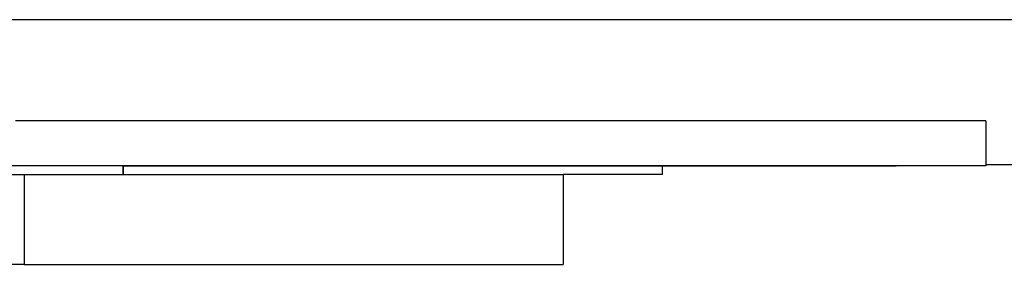
# Model space of a CAD drawing. Units: millimetres. Extents: x -16909 to 44604, y -22521 to 23543.
# Drawn here: x 23008 to 23462, y -8891 to -8779 of the extents above; entities that cross this region are included whole.
import ezdxf

# ---------------------------------------------------------------- set-up
doc = ezdxf.new("R2010")
doc.units = ezdxf.units.MM

msp = doc.modelspace()

# ---------------------------------------------------------------- linework, layer by layer
for p, q in [((22826.5, -8778.59), (23961.21, -8778.59)), ((23453.03, -8825.18), (23006.13, -8825.18)), ((23453.03, -8825.18), (23453.03, -8845.48)), ((23961.21, -8845.48), (23453.03, -8845.48)), ((23453.03, -8845.48), (23453.03, -8846.04)), ((23411.65, -8846.04), (22004.76, -8846.04)), ((23055.79, -8846.04), (22360.62, -8846.04)), ((22406.31, -8850.01), (23010.11, -8850.01)), ((22406.31, -8850.01), (23055.79, -8850.01)), ((23055.79, -8846.04), (22943.21, -8846.04)), ((23015.36, -8846.04), (23010.11, -8846.04)), ((23010.11, -8850.01), (23010.11, -8891.39)), ((23010.11, -8850.01), (23055.79, -8850.01)), ((23055.79, -8850.01), (23055.79, -8846.04)), ((23055.79, -8846.04), (23304.06, -8846.04)), ((23055.79, -8846.04), (23411.65, -8846.04)), ((23254.41, -8846.04), (23055.79, -8846.04)), ((23304.06, -8846.04), (23055.79, -8846.04)), ((23055.79, -8846.04), (23055.79, -8850.01)), ((23055.79, -8850.01), (23258.38, -8850.01)), ((23055.79, -8850.01), (23258.38, -8850.01)), ((23304.06, -8850.01), (23258.38, -8850.01)), ((23258.38, -8850.01), (23258.38, -8891.39)), ((23304.06, -8850.01), (23304.06, -8846.04)), ((23453.03, -8846.04), (23304.06, -8846.04)), ((23010.11, -8891.39), (22758.21, -8891.39)), ((23010.11, -8891.39), (23258.38, -8891.39))]:
    msp.add_line(p, q)

doc.saveas('drawing.dxf')
